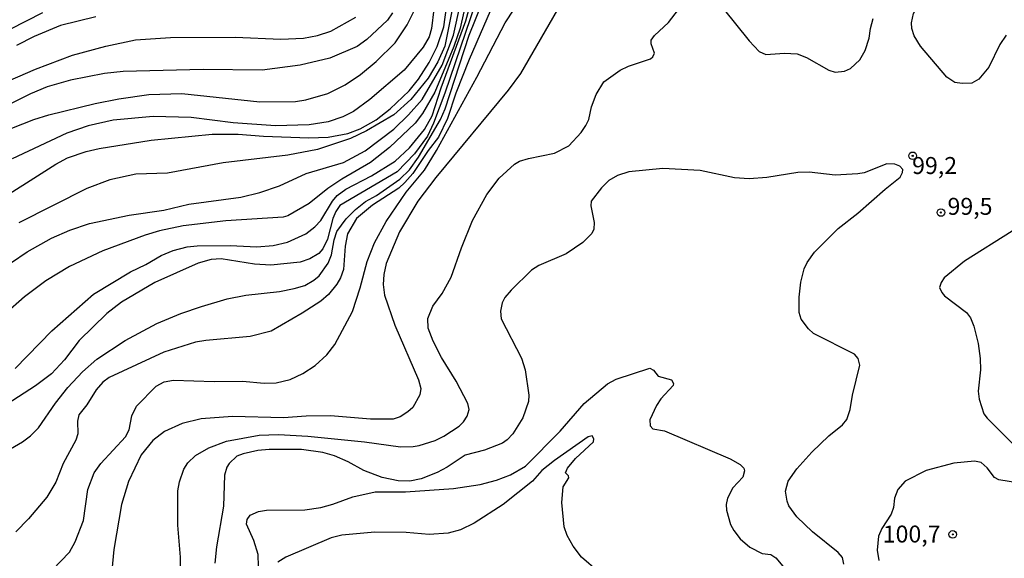
# Model space of a CAD drawing. Units: millimetres. Extents: x 187945 to 190359, y 1671518 to 1674296.
# Drawn here: x 189025 to 189170, y 1672845 to 1672925 of the extents above; entities that cross this region are included whole.
import ezdxf
from ezdxf.enums import TextEntityAlignment as Align

# ---------------------------------------------------------------- set-up
doc = ezdxf.new("R2010")
doc.units = ezdxf.units.MM
doc.header["$MEASUREMENT"] = 0
for name, color, linetype in [('IMAGEM', 7, 'Continuous'), ('V-CURVA_DE_NIVEL', 4, 'Continuous'), ('V-CURVA_MESTRA', 1, 'Continuous'), ('V-PONTO_DE_APARELHO', 4, 'Continuous'), ('V-TEXTO_DE_ALTIMETRIA', 2, 'Continuous')]:
    doc.layers.add(name, color=color, linetype=linetype)
picture_1 = doc.add_image_def('image1.jpg', size_in_pixel=(4023, 4630))

# ---------------------------------------------------------------- blocks, each defined once
blk = doc.blocks.new('805')
at = {"color": 0, "linetype": 'ByBlock', "lineweight": -2}
for radius in [0.562, 0.0806]:
    blk.add_circle((0, 0), radius, dxfattribs=at)

msp = doc.modelspace()

# ---------------------------------------------------------------- linework, layer by layer
at = {"layer": 'V-CURVA_DE_NIVEL'}
for points in [[(189170.47, 1672922.32), (189169.53, 1672920.98), (189167.93, 1672917.62), (189166.45, 1672915.83), (189165.43, 1672915.25), (189164.02, 1672915.19), (189162.93, 1672915.38), (189161.73, 1672916.13), (189157.85, 1672920.73), (189156.94, 1672922.22), (189156.56, 1672923.31), (189156.53, 1672924.17), (189156.84, 1672925.55), (189158.49, 1672928.9), (189160.52, 1672931.6), (189162.37, 1672933.23), (189163.86, 1672934.83)], [(189017.4, 1672857.71), (189025.47, 1672862.36), (189026.64, 1672863.27), (189027.83, 1672864.43), (189030.32, 1672868.08), (189032.14, 1672870.41), (189034.3, 1672872.68), (189036.4, 1672874.58), (189040.59, 1672877.3), (189045.28, 1672879.83), (189048.78, 1672881.3), (189051.84, 1672882.33), (189055.61, 1672883.44), (189058.39, 1672884.01), (189063.34, 1672884.56), (189065.52, 1672884.97), (189067.08, 1672885.45), (189068.42, 1672886.2), (189069.17, 1672886.84), (189070.5, 1672888.73), (189071, 1672889.97), (189071.39, 1672892.15), (189071.8, 1672893.39), (189073.17, 1672895.28), (189074.56, 1672896.64), (189076.03, 1672897.79), (189077.63, 1672898.68), (189081.08, 1672901.09), (189082.52, 1672902.5), (189083.86, 1672904.33), (189087.09, 1672909.92), (189087.79, 1672911.48), (189091.32, 1672922.32), (189095.06, 1672931.65)], [(189096.03, 1672929.64), (189091.29, 1672918.77), (189089.32, 1672913.79), (189088.13, 1672910.05), (189086.77, 1672907.3), (189085.28, 1672905.35), (189083.01, 1672901.93), (189081.83, 1672900.6), (189080.95, 1672899.78), (189077.05, 1672897.29), (189074.72, 1672895.31), (189073.37, 1672893.07), (189073.05, 1672891.22), (189072.8, 1672887.8), (189072.35, 1672886.55), (189071.81, 1672885.6), (189070.55, 1672884.08), (189069.42, 1672883.12), (189066.7, 1672881.34), (189062.1, 1672878.69), (189059.03, 1672877.92), (189052.48, 1672877.33), (189050.94, 1672877.05), (189046.31, 1672875.61), (189038.22, 1672871.85), (189037.29, 1672871.16), (189036.32, 1672870.03), (189034.93, 1672867.83), (189033.74, 1672866.34), (189033.58, 1672865.43), (189033.63, 1672863.57), (189033.33, 1672862.62), (189031.47, 1672859.2), (189030.35, 1672856.42), (189029.04, 1672854.24), (189026.33, 1672851.04), (189024.46, 1672849.09)], [(189106.7, 1672930.25), (189098.9, 1672916.69), (189097.06, 1672914.21), (189086.38, 1672901.37), (189083.76, 1672897.84), (189081.03, 1672893.33), (189079.06, 1672888.69), (189078.71, 1672887.07), (189078.65, 1672885.56), (189078.84, 1672884), (189080.37, 1672879.56), (189083.86, 1672871.5), (189084.17, 1672870.25), (189084.04, 1672869.3), (189082.99, 1672867.45), (189082.29, 1672866.8), (189081.14, 1672866.08), (189080.12, 1672865.73), (189076.77, 1672865.71), (189070.85, 1672866.21), (189067.27, 1672866.18), (189063.92, 1672865.9), (189056.44, 1672866.12), (189051.8, 1672865.76), (189048.99, 1672865.06), (189046.4, 1672863.89), (189044.67, 1672862.55), (189042.94, 1672860.44), (189041.06, 1672856.51), (189040.04, 1672853.16), (189038.92, 1672846.48), (189038.28, 1672839.76)], [(189024.38, 1672873.19), (189029.78, 1672878.74), (189035.94, 1672884.14), (189041.39, 1672887.45), (189043.65, 1672888.52), (189045.92, 1672889.86), (189047.68, 1672890.6), (189049.73, 1672891.11), (189051.23, 1672891.3), (189056.06, 1672891.33), (189059.99, 1672891.11), (189062.42, 1672891.33), (189064.53, 1672891.84), (189067.21, 1672893.07), (189068.55, 1672894.08), (189069.44, 1672895), (189071.17, 1672897.87), (189071.84, 1672898.7), (189073.14, 1672899.65), (189076.89, 1672901.6), (189080.38, 1672903.75), (189082.52, 1672905.71), (189084.72, 1672908.42), (189085.87, 1672910.46), (189087.18, 1672914.58), (189090.81, 1672924.46), (189092.04, 1672929.03)], [(189023.85, 1672888.82), (189026.15, 1672890.41), (189029.75, 1672892.39), (189032.45, 1672893.6), (189035.34, 1672894.56), (189041.16, 1672895.79), (189046.28, 1672896.54), (189049.98, 1672897.44), (189057.65, 1672898.47), (189060.47, 1672899.13), (189063.37, 1672900.13), (189067.27, 1672901.94), (189072.8, 1672903.57), (189076, 1672905.3), (189080.19, 1672908.48), (189082.39, 1672910.57), (189084.36, 1672912.86), (189087.33, 1672917.91), (189088.99, 1672922.35), (189090.03, 1672926.99)], [(189089.1, 1672927.66), (189087.74, 1672920.72), (189086.7, 1672918.39), (189085.28, 1672916), (189082.71, 1672912.85), (189080.22, 1672910.61), (189076.16, 1672908.22), (189073.83, 1672907.09), (189068.94, 1672905.5), (189064.56, 1672904.63), (189055.06, 1672903.51), (189046.82, 1672902.01), (189042.18, 1672901.82), (189038.32, 1672901.02), (189034.96, 1672899.71), (189024.93, 1672894.67)], [(189018.85, 1672920.8), (189028.47, 1672925.66)], [(189080.01, 1672925.64), (189079.26, 1672924.54), (189076.2, 1672921.69), (189074.78, 1672920.68), (189070.76, 1672918.96), (189066.41, 1672917.9), (189060.79, 1672917.2), (189052.09, 1672917.29), (189040.3, 1672917), (189037.52, 1672916.68), (189032.53, 1672915.72), (189029.11, 1672914.71), (189026.65, 1672913.67), (189018.88, 1672909.79)], [(189090.54, 1672925.77), (189089.96, 1672923.37), (189089.07, 1672920.66), (189086.27, 1672913.95), (189084.45, 1672910.78), (189083.35, 1672909.37), (189079.58, 1672905.76), (189076.77, 1672903.57), (189072.55, 1672901.12), (189070.47, 1672899.74), (189067.7, 1672897.53), (189064.59, 1672895.72), (189063.89, 1672895.52), (189055.45, 1672894.98), (189049.15, 1672894.22), (189045.67, 1672893.51), (189043.56, 1672892.87), (189037.29, 1672890.53), (189032.4, 1672888.24), (189028.89, 1672886.14), (189025.77, 1672883.74), (189022.86, 1672881.2)], [(189023.9, 1672908.64), (189027.14, 1672909.91), (189029.34, 1672910.61), (189036.18, 1672912.24), (189039.66, 1672912.97), (189044.07, 1672913.61), (189048.93, 1672913.74), (189060.43, 1672912.53), (189065.71, 1672912.57), (189067.24, 1672912.79), (189070.47, 1672913.75), (189073.03, 1672915.03), (189075.28, 1672916.53), (189077.6, 1672918.45), (189080.41, 1672921.21), (189082.18, 1672923.85), (189083.41, 1672926.31)], [(189086.09, 1672926.15), (189085.78, 1672923.34), (189085.39, 1672922.1), (189084.51, 1672920.56), (189081.75, 1672917.2), (189076.67, 1672912.85), (189074.27, 1672911.1), (189072.68, 1672910.32), (189070.5, 1672909.58), (189067.72, 1672909.1), (189062.74, 1672908.98), (189056.53, 1672909.39), (189050.33, 1672910.22), (189044.74, 1672910.35), (189038.83, 1672909.81), (189035.12, 1672908.98), (189031.99, 1672907.87), (189023.93, 1672904.09)], [(189029.89, 1672843.5), (189032.36, 1672846.12), (189033.2, 1672847.63), (189034.45, 1672850.79), (189035.1, 1672855.33), (189036.04, 1672857.79), (189037.02, 1672859.16), (189040.63, 1672863.1), (189041.19, 1672864.15), (189041.57, 1672866.23), (189042.26, 1672867.63), (189045.14, 1672870.57), (189046.35, 1672871.23), (189047.71, 1672871.45), (189053.69, 1672871.26), (189057.91, 1672871.33), (189061.07, 1672871.01), (189062.83, 1672871.1), (189064.94, 1672871.56), (189066.79, 1672872.46), (189068.62, 1672873.62), (189070.33, 1672875.22), (189071.52, 1672876.71), (189074.1, 1672881.6), (189075.26, 1672885.08), (189076.27, 1672888.95), (189077.34, 1672891.73), (189079.06, 1672894.86), (189082, 1672899.18), (189084.71, 1672902.45), (189086.48, 1672905.35), (189092.46, 1672916.15), (189096.61, 1672924.14), (189097.95, 1672926.19)], [(189022.17, 1672915.05), (189027.35, 1672917.32), (189032.85, 1672919.37), (189037.74, 1672920.74), (189042.12, 1672921.63), (189047.27, 1672922.02), (189056.79, 1672922.05), (189063.53, 1672921.76), (189066.89, 1672921.9), (189068.94, 1672922.3), (189070.92, 1672922.95), (189074.62, 1672925)], [(189146.55, 1672844.33), (189146.36, 1672845.32), (189145.7, 1672846.06), (189141.92, 1672849.12), (189139.6, 1672851.31), (189138.45, 1672852.93), (189138.18, 1672853.63), (189137.94, 1672855.1), (189138.34, 1672856.58), (189139.63, 1672858.4), (189141.84, 1672860.85), (189144.36, 1672863.24), (189146.36, 1672864.88), (189147.01, 1672865.66), (189147.49, 1672867.12), (189147.81, 1672869.26), (189148.89, 1672873.67), (189148.67, 1672874.67), (189148.13, 1672875.32), (189142.09, 1672878.37), (189141.32, 1672879.04), (189140.26, 1672880.45), (189139.95, 1672881.47), (189139.98, 1672883.71), (189140.2, 1672885.92), (189140.72, 1672887.87), (189141.16, 1672888.82), (189142.24, 1672890.34), (189145.73, 1672893.84), (189148.61, 1672896.08), (189152.64, 1672899.65), (189154.86, 1672901.4), (189155.21, 1672902.09), (189155.23, 1672902.54), (189154.83, 1672903.01), (189154.05, 1672903.33), (189152.87, 1672903.35), (189149.57, 1672902.05), (189148.61, 1672901.88), (189145.26, 1672901.72), (189141.42, 1672902.12), (189139.76, 1672902.1), (189135.22, 1672901.34), (189132.57, 1672901.14), (189130.43, 1672901.28), (189125.38, 1672902.39), (189119.88, 1672902.68), (189114.86, 1672902.17), (189113.2, 1672901.64), (189111.92, 1672900.92), (189110.83, 1672899.85), (189109.32, 1672897.87), (189109.25, 1672897.17), (189109.75, 1672894.7), (189109.7, 1672893.71), (189109.39, 1672893.12), (189108.08, 1672891.76), (189105.6, 1672890.08), (189101.6, 1672888.37), (189100.51, 1672887.69), (189097.48, 1672884.76), (189096.58, 1672883.64), (189096.19, 1672882.88), (189095.94, 1672881.66), (189096.03, 1672880.51), (189099.01, 1672874.73), (189099.55, 1672872.97), (189100.13, 1672869.26), (189100.06, 1672868.3), (189099.22, 1672865.91), (189097.75, 1672863.54), (189096.9, 1672862.65), (189096.23, 1672862.2), (189093.58, 1672861.13), (189090.73, 1672860.41), (189088.05, 1672858.62), (189086.61, 1672857.85), (189084.21, 1672856.92), (189082.55, 1672856.6), (189080.86, 1672856.65), (189078.49, 1672857.11), (189075.78, 1672858.17), (189073.47, 1672859.44), (189071.47, 1672860.3), (189069.73, 1672860.78), (189066.6, 1672861.23), (189061.81, 1672861.26), (189060.15, 1672861.08), (189058.01, 1672860.63), (189057.05, 1672860.25), (189055.94, 1672859.19), (189055.59, 1672858.65), (189055.22, 1672857.47), (189055.11, 1672852.9), (189054.04, 1672846.89), (189053.83, 1672844.49)], [(189171.37, 1672893.45), (189164.34, 1672889.04), (189161.35, 1672886.54), (189160.88, 1672885.88), (189160.65, 1672885.15), (189160.98, 1672884.41), (189161.4, 1672883.91), (189164.66, 1672881.45), (189165.25, 1672880.64), (189165.73, 1672879.43), (189166.37, 1672876.87), (189166.67, 1672874.67), (189166.7, 1672872.97), (189166.38, 1672869.84), (189166.5, 1672868.66), (189167.18, 1672866.52), (189167.66, 1672865.86), (189172.49, 1672861.03)], [(189060.32, 1672842.22), (189060.19, 1672845.77), (189059.57, 1672847.85), (189058.5, 1672850.25), (189058.56, 1672850.93), (189059.01, 1672851.57), (189060.24, 1672852.1), (189061.42, 1672852.28), (189067.08, 1672852.37), (189069.45, 1672852.69), (189071.21, 1672853.17), (189074.18, 1672854.27), (189077.47, 1672854.99), (189081.91, 1672854.99), (189089.01, 1672855.5), (189092.91, 1672856.09), (189095.34, 1672856.72), (189097.38, 1672857.53), (189099.63, 1672858.81), (189104.71, 1672863.97), (189108.26, 1672868.03), (189111.72, 1672870.92), (189112.98, 1672871.62), (189117.93, 1672873.22), (189118.49, 1672872.94), (189119.16, 1672872.07), (189121.14, 1672871.52), (189121.46, 1672871), (189121.41, 1672870.68), (189119.56, 1672868.72), (189118.94, 1672867.73), (189117.96, 1672865.62), (189118.02, 1672864.73), (189118.39, 1672864.29), (189120.11, 1672863.99), (189129.79, 1672859.86), (189131.26, 1672859.03), (189131.8, 1672858.47), (189131.92, 1672858.08), (189131.64, 1672857.18), (189130.2, 1672855.58), (189129.4, 1672854.08), (189129.2, 1672853.16), (189129.23, 1672852.29), (189129.84, 1672850.18), (189130.32, 1672849.29), (189131.29, 1672848.07), (189132.67, 1672846.85), (189134.49, 1672845.9), (189135.8, 1672845.76), (189136.53, 1672845.28), (189139.53, 1672841.68)], [(189110.37, 1672843.21), (189107.86, 1672845.38), (189106.63, 1672846.97), (189105.74, 1672848.55), (189105.3, 1672849.86), (189104.97, 1672853.44), (189105.18, 1672855.74), (189106.01, 1672857.05), (189105.96, 1672857.34), (189105.52, 1672857.82), (189105.82, 1672858.51), (189106.97, 1672859.9), (189109.62, 1672862.4), (189109.7, 1672862.84), (189109.44, 1672863.24), (189108.85, 1672863.13), (189103.88, 1672859.64), (189102.04, 1672858.16), (189100.64, 1672856.6), (189096.32, 1672853.15), (189092.04, 1672850.36), (189090.03, 1672849.41), (189088.21, 1672848.89), (189085.4, 1672848.73), (189082.04, 1672849.02), (189077.41, 1672849.05), (189072.52, 1672848.63), (189070.98, 1672848.22), (189064.3, 1672845.38), (189063.08, 1672844.64)]]:
    msp.add_lwpolyline(points, dxfattribs=at)
at = {"layer": 'V-CURVA_MESTRA'}
for points in [[(189093.05, 1672929.41), (189087.7, 1672913.79), (189086.07, 1672909.37), (189085.15, 1672907.43), (189083.27, 1672904.83), (189080.68, 1672902.17), (189072.22, 1672897.21), (189071.63, 1672896.33), (189071.2, 1672895.31), (189070.41, 1672892.24), (189069.73, 1672890.81), (189069.14, 1672890.15), (189067.82, 1672889.35), (189066.38, 1672888.87), (189062.06, 1672888.45), (189059.64, 1672888.58), (189054.75, 1672889.34), (189053.27, 1672889.25), (189051.33, 1672888.71), (189044.97, 1672885.88), (189040.07, 1672882.97), (189037.9, 1672881.29), (189033.82, 1672877.3), (189031.64, 1672874.46), (189029.75, 1672872.42), (189027.37, 1672870.65), (189019.11, 1672865.34)], [(189048.72, 1672842.58), (189048.77, 1672845.39), (189048.36, 1672850.09), (189048.38, 1672855.14), (189048.59, 1672856.48), (189049.26, 1672858.33), (189049.82, 1672859.29), (189050.97, 1672860.34), (189052.91, 1672861.48), (189055.54, 1672862.46), (189060.34, 1672863.38), (189063.21, 1672863.45), (189067.53, 1672863.19), (189075.9, 1672862.36), (189081.18, 1672861.62), (189083.03, 1672861.69), (189083.93, 1672861.82), (189086.3, 1672862.56), (189087.57, 1672863.2), (189089.84, 1672864.69), (189090.49, 1672865.31), (189091.02, 1672866.16), (189091.29, 1672867.12), (189091.13, 1672868.05), (189089.39, 1672871.34), (189087.22, 1672874.82), (189086, 1672877.22), (189085.25, 1672879.14), (189085.2, 1672880.58), (189085.94, 1672882.4), (189087.31, 1672884.25), (189088.67, 1672886.65), (189090.16, 1672890.97), (189091.8, 1672895.02), (189093.93, 1672898.86), (189095.75, 1672901.25), (189097.99, 1672903.33), (189098.72, 1672903.75), (189100.07, 1672904.17), (189103.9, 1672904.96), (189105.99, 1672906.03), (189107.81, 1672907.98), (189108.53, 1672909.02), (189108.93, 1672909.92), (189109.35, 1672911.77), (189110.02, 1672913.59), (189111.17, 1672915.44), (189113.55, 1672917.19), (189114.8, 1672917.78), (189118.04, 1672918.87), (189118.38, 1672919.15), (189118.64, 1672919.71), (189118.12, 1672921.08), (189118.14, 1672921.6), (189118.65, 1672922.27), (189120.68, 1672924.22), (189123.97, 1672928.52)], [(189020.2, 1672896.87), (189030.37, 1672903.33), (189032.08, 1672904.23), (189034.83, 1672905.19), (189036.75, 1672905.64), (189044.42, 1672906.85), (189053.4, 1672907.73), (189057.24, 1672907.76), (189061.01, 1672907.46), (189067.66, 1672907.21), (189070.53, 1672907.3), (189073.41, 1672907.82), (189075.26, 1672908.51), (189077.6, 1672909.88), (189079.67, 1672911.47), (189082.47, 1672914.13), (189083.86, 1672915.83), (189085.43, 1672918.29), (189086.61, 1672920.69), (189087.57, 1672923.57), (189088.18, 1672927.88)], [(189036.27, 1672925.05), (189031.06, 1672923.79), (189027.19, 1672922.16), (189024.57, 1672920.82)], [(189128.78, 1672926.26), (189132.58, 1672921.5), (189134.08, 1672919.95), (189135.06, 1672919.47), (189137.81, 1672919.71), (189139.67, 1672919.6), (189141.07, 1672919.04), (189144.33, 1672917.19), (189145.29, 1672916.87), (189146.67, 1672917.03), (189147.53, 1672917.43), (189148.92, 1672918.71), (189149.71, 1672920.08), (189150.31, 1672921.9), (189150.47, 1672923.34), (189150.86, 1672924.78)], [(189172.46, 1672856.27), (189169.39, 1672856.78), (189168.76, 1672857.13), (189167.69, 1672858.52), (189166.8, 1672859.34), (189165.84, 1672859.55), (189162.77, 1672859.21), (189158.68, 1672858.17), (189155.61, 1672856.56), (189154.49, 1672855.36), (189154.01, 1672854.08), (189153.86, 1672852.71), (189153.55, 1672851.69), (189152.13, 1672849.59), (189151.66, 1672848.46), (189151.46, 1672846.41), (189151.71, 1672844.88)]]:
    msp.add_lwpolyline(points, dxfattribs=at)

# ---------------------------------------------------------------- block references
at = {"layer": 'V-PONTO_DE_APARELHO', "xscale": 0.999998301267624, "yscale": 0.999998301267624, "zscale": 0.999998301267624}
for p in [(189156.7, 1672904.55), (189160.86, 1672896.19), (189162.61, 1672848.72)]:
    msp.add_blockref('805', p, dxfattribs=at)

# ---------------------------------------------------------------- texts
at = {"layer": 'V-TEXTO_DE_ALTIMETRIA'}
for s, p in [('99,2', (189156.62, 1672901.09)), ('99,5', (189161.84, 1672895.07)), ('100,7', (189152.29, 1672846.75))]:
    msp.add_text(s, height=2.5, dxfattribs=at).set_placement(p, align=Align.BOTTOM_LEFT)

# ---------------------------------------------------------------- referenced raster images: frames only (the image files are external)
at = {"layer": 'IMAGEM'}
image = msp.add_image(picture_1, insert=(187944.59, 1671517.55), size_in_units=(2414.02, 2778.25), dxfattribs=at)
image.dxf.flags = 7

doc.saveas('drawing.dxf')
